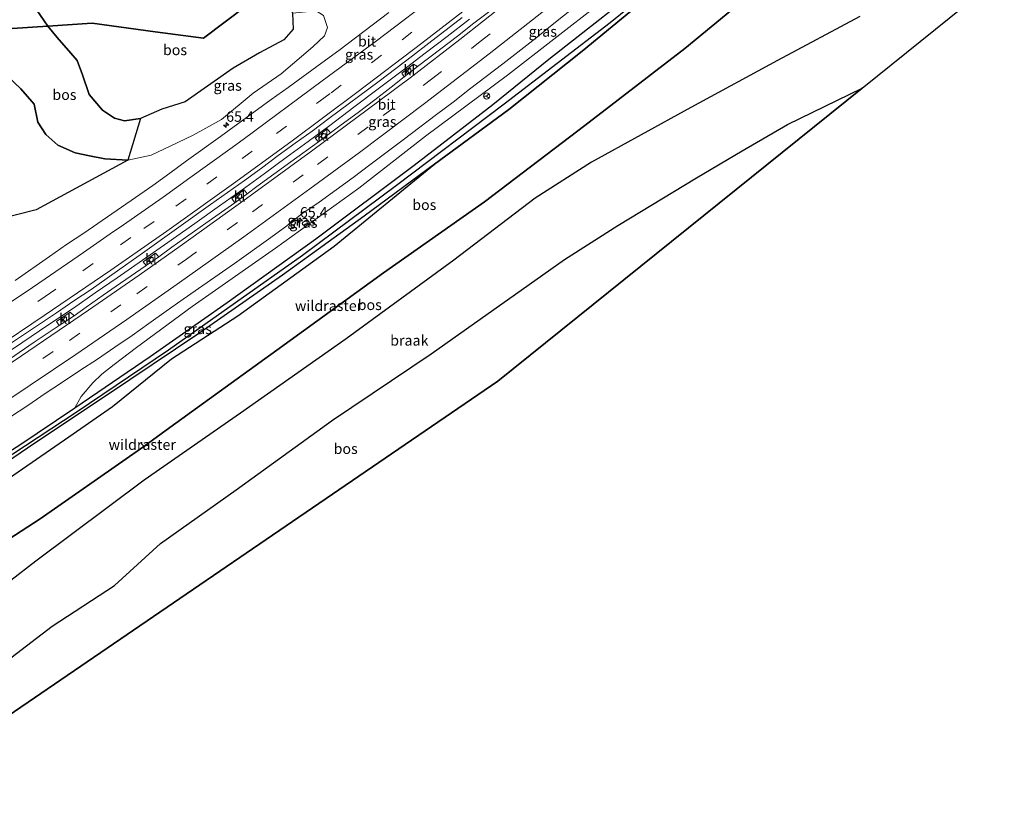
# Model space of a CAD drawing. Units: metres. Extents: x 179995 to 184837, y 485599 to 487502.
# Drawn here: x 183978 to 184214, y 486731 to 486922 of the extents above; entities that cross this region are included whole.
import ezdxf
from ezdxf.enums import TextEntityAlignment as Align

# ---------------------------------------------------------------- set-up
doc = ezdxf.new("R2010")
doc.units = ezdxf.units.M
doc.linetypes.add('IE-TERREINAFSCHEIDING', pattern=[10, 8, -2])
doc.linetypes.add('VW-3-9_STREEP', pattern=[12, 3, -9])
doc.layers.get('0').update_dxf_attribs({"lineweight": 25})
for name, color, linetype, lineweight in [('B-ME-AM-KILOMETR-S-B1', 7, 'Continuous', 18), ('B-ME-BV-GELEIDECONSTRUCTIE-GELEIDERAIL-L-B1', 213, 'BV-GELEIDERAIL', 18), ('B-ME-GR-BOS-GV-B6', 10, 'Continuous', 25), ('B-ME-GW-INSTEEKWATERGANG-L-B1', 10, 'Continuous', 25), ('B-ME-GW-KRUINLIJN-L-B1', 93, 'Continuous', 18), ('B-ME-GW-TEENLIJN-L-B1', 93, 'Continuous', 18), ('B-ME-GW-WATERGANG-GREPPEL-L-B1', 10, 'Continuous', 25), ('B-ME-IE-GRASLAND-GV-B6', 93, 'Continuous', 18), ('B-ME-IE-GRONDWERKLIJN-GROND_NIETINGERICHT-GV-B6', 253, 'Continuous', 18), ('B-ME-IE-TERREINAFSCHEIDING-RASTERHEKWERK-L-B1', 8, 'IE-TERREINAFSCHEIDING', 18), ('B-ME-KG-KADASTRAAL-OPNAMEDTMGRENS-L-B1', 10, 'Continuous', 25), ('B-ME-VH-VERH_SOORT-BITUMEN-GV-B6', 8, 'IE-TERREINAFSCHEIDING-NATUURLIJK-HOUTWAL', 18), ('B-ME-VH-VERH_SOORT-KLINKERS-GV-B6', 8, 'IE-TERREINAFSCHEIDING-NATUURLIJK-HOUTWAL', 18), ('B-ME-VV-KOLK-S-B1', 8, 'Continuous', 18), ('B-ME-VW-MARKERING-39STREEP-015-L-B1', 255, 'VW-3-9_STREEP', 18), ('B-ME-VW-MARKERING-STREEP-015-L-B1', 7, 'Continuous', 18), ('B-ME-VW-MEUBILAIR_WEGMEUBILAIR-RONA-S-B1', 8, 'Continuous', 18)]:
    doc.layers.add(name, color=color, linetype=linetype, lineweight=lineweight)
doc.styles.add('NLCS-ISO', font='NLCS-ISO.TTF')
doc.linetypes.add('BV-GELEIDERAIL', pattern='A,10,-3,[108,NLCS.SHX,S=1,R=0,X=0,Y=0],-3', length=16)
doc.linetypes.add('IE-TERREINAFSCHEIDING-NATUURLIJK-HOUTWAL', pattern='A,7,-1.5,[67,NLCS.SHX,S=0.75,R=45,X=0,Y=0],-1.5,7,-1.5,[70,NLCS.SHX,S=0.75,R=0,X=0,Y=0],-1.5', length=20)

# ---------------------------------------------------------------- blocks, each defined once
blk = doc.blocks.new('wegwijzer')
for q in [(-0.53, -0.53), (0, 0.75), (0.53, -0.53)]:
    blk.add_line((0, 0), q)
blk.add_circle((0, 0), 0.75)
blk = doc.blocks.new('hecto')
for p, q in [((0, 0.625), (-0.625, 0)), ((0, -0.625), (0, 0.625)), ((-0.625, 0), (0.625, 0)), ((0.625, 0), (0, -0.625))]:
    blk.add_line(p, q)
blk = doc.blocks.new('kolk')
blk.add_lwpolyline([(-0.5, -0.5), (0.5, -0.5), (0.5, 0.5), (-0.5, 0.5)], close=True)

msp = doc.modelspace()

# ---------------------------------------------------------------- linework, layer by layer
at = {"layer": 'B-ME-BV-GELEIDECONSTRUCTIE-GELEIDERAIL-L-B1'}
msp.add_polyline3d([(184086.03, 486921.95, 12.52), (184080.67, 486917.84, 12.49), (184075.41, 486913.81, 12.49), (184069.9, 486909.61, 12.47), (184064.16, 486905.27, 12.42), (184058.39, 486900.91, 12.4), (184052.6, 486896.55, 12.38), (184047.43, 486892.7, 12.36), (184042.21, 486888.85, 12.34), (184036.95, 486885, 12.31), (184031.63, 486881.15, 12.29), (184026.26, 486877.3, 12.26), (184020.34, 486873.09, 12.23), (184013.89, 486868.53, 12.22), (184007.83, 486864.32, 12.21), (184001.78, 486860.11, 12.19), (183996.52, 486856.48, 12.17), (183991.26, 486852.85, 12.15), (183985.17, 486848.74, 12.12), (183979.18, 486844.71, 12.1), (183973.31, 486840.77, 12.07)], dxfattribs=at)
at = {"layer": 'B-ME-GR-BOS-GV-B6'}
for points in [[(184045.79, 486935.38, 11.84), (184040.47, 486931.19, 12.59), (184039.88, 486932.42, 12.53), (184038.58, 486936.35, 12.5), (184038.36, 486938.72, 14.22), (184039.08, 486942.93, 14.02), (184039.43, 486946.89, 13.95), (184037.56, 486947.85, 13.96), (184035.99, 486951.95, 14.04), (184031.38, 486951.31, 13.41), (184026.04, 486949.59, 13.41), (184019.99, 486948, 13.41), (184014.88, 486947.17, 13.05), (184008.31, 486947.13, 13.06), (184003.67, 486946.11, 13.08), (183994.74, 486943.33, 13.01), (183989.3, 486942.19, 12.91), (183984.42, 486940.5, 12.99), (183980.94, 486937.24, 13.05), (183979.34, 486930.32, 13.14), (183980.43, 486927.01, 13.23), (183982.5, 486924.15, 13.34), (183985.14, 486920.29, 12.79), (183976.61, 486919.72, 11.87)], [(183974.74, 486811.34, 10.96), (183990.22, 486822.04, 10.71), (184000.65, 486829.3, 10.58), (184014.78, 486840.68, 10.58), (184030.61, 486851, 10.61), (184053.69, 486867.68, 10.62), (184077.69, 486887.28, 10.7), (184095.42, 486900.32, 10.6), (184112.98, 486914.31, 10.79), (184142.61, 486938.69, 10.76)], [(184161.4, 486934.66, 10.79), (184137.59, 486914.97, 10.77), (184113.6, 486896.52, 10.72), (184089.62, 486878.25, 10.73), (184065.5, 486861.31, 10.58), (184039.95, 486842.75, 10.68), (184014.37, 486824.29, 10.52), (184008.1, 486819.75, 10.64), (183983.29, 486802.46, 10.91), (183965.04, 486790.65, 10.88)], [(183965.04, 486790.65, 10.88), (183983.29, 486802.46, 10.91), (184008.1, 486819.75, 10.64), (184014.37, 486824.29, 10.52), (184039.95, 486842.75, 10.68), (184065.5, 486861.31, 10.58), (184089.62, 486878.25, 10.73), (184113.6, 486896.52, 10.72), (184137.59, 486914.97, 10.77), (184161.4, 486934.66, 10.79)], [(184043.7, 486923.4, 12.8), (184043.86, 486919.56, 12.81), (184041.59, 486917, 12.81), (184035.76, 486913.95, 12.96), (184029.52, 486910.23, 13.03), (184018.05, 486902.23, 13.23), (184012.44, 486900.45, 13.22), (184007.36, 486898.17, 13.69), (184003.51, 486897.66, 13.59), (184001.13, 486898.29, 13.55), (183998.22, 486900.2, 13.49), (183995.06, 486903.94, 13.46), (183993.42, 486908.62, 13.34), (183992.15, 486912.09, 13.57), (183990.69, 486913.86, 13.56), (183987.41, 486917.62, 13.27), (183985.14, 486920.29, 12.79), (183995.76, 486920.99, 13.93), (184010.87, 486918.95, 14.6), (184022.41, 486917.46, 14.36), (184037.94, 486929.2, 12.95), (184040.47, 486931.19, 12.59), (184042.06, 486927.93, 12.69), (184043.7, 486923.4, 12.8)], [(184037.94, 486929.2, 12.95), (184022.41, 486917.46, 14.36), (184010.87, 486918.95, 14.6), (183995.76, 486920.99, 13.93), (183985.14, 486920.29, 12.79), (183982.5, 486924.15, 13.34)], [(184179.43, 486922.59, 10.85), (184159.76, 486912.07, 10.9), (184139.02, 486900.87, 10.84), (184115.25, 486887.73, 10.84), (184101.77, 486879.18, 10.79), (184082.25, 486864.31, 10.66), (184056.5, 486845.5, 10.63), (184031.28, 486827.67, 10.65), (184008.22, 486811.69, 10.76), (183982.26, 486792.29, 10.88), (183958.28, 486773.82, 10.92)], [(183976.61, 486919.72, 11.87), (183985.14, 486920.29, 12.79), (183987.41, 486917.62, 13.27), (183990.69, 486913.86, 13.56), (183992.15, 486912.09, 13.57), (183993.42, 486908.62, 13.34), (183995.06, 486903.94, 13.46), (183998.22, 486900.2, 13.49), (184001.13, 486898.29, 13.55), (184003.51, 486897.66, 13.59), (184007.36, 486898.17, 13.69)], [(183975.5, 486908.35, 10.59), (183978.72, 486905.29, 10.6), (183981.86, 486901.66, 10.61), (183982.75, 486897.33, 10.6), (183984.65, 486894.34, 10.6), (183987.58, 486891.85, 10.62), (183991.71, 486890.03, 10.74), (183995.16, 486889.25, 10.79), (183998.82, 486888.55, 10.93), (184004.31, 486888.24, 11.46), (183982.38, 486876.33, 10.96), (183968.84, 486872.95, 10.71)], [(184007.36, 486898.17, 13.69), (184004.31, 486888.24, 11.46), (183998.82, 486888.55, 10.93), (183995.16, 486889.25, 10.79), (183991.71, 486890.03, 10.74), (183987.58, 486891.85, 10.62), (183984.65, 486894.34, 10.6), (183982.75, 486897.33, 10.6), (183981.86, 486901.66, 10.61), (183978.72, 486905.29, 10.6), (183975.5, 486908.35, 10.59)], [(183966.04, 486748.75, 11.08), (183937.85, 486730.78, 11.09), (183934.91, 486738.72, 11.16), (183949.75, 486749.35, 11.15), (183962.88, 486758.97, 11.15), (183986.23, 486776.78, 10.89), (184001.12, 486786.48, 10.92), (184012.14, 486796.55, 10.87), (184030.2, 486809.33, 10.81), (184053.26, 486826.05, 10.82), (184076.86, 486841.92, 10.86), (184108.76, 486864.49, 11), (184121.56, 486872.63, 11), (184140.35, 486884.04, 11.08), (184151.3, 486890.51, 11.02), (184162.12, 486896.81, 10.96), (184180, 486905.5, 10.9), (184092.84, 486835.4, 11.04), (183966.04, 486748.75, 11.08)]]:
    msp.add_polyline3d(points, dxfattribs=at)
at = {"layer": 'B-ME-GW-INSTEEKWATERGANG-L-B1'}
for points in [[(183918.56, 486782.72, 10.8), (183923.8, 486785.88, 10.7), (183941.53, 486796.79, 10.73), (183961.54, 486809.51, 10.76), (183978.21, 486819.99, 10.85), (183991.63, 486828.97, 10.7), (184009.64, 486841.26, 10.75), (184028.04, 486854.15, 10.47), (184049.31, 486869.39, 10.52), (184072.8, 486887.02, 10.7), (184091.58, 486901.57, 10.62), (184105, 486912.37, 10.85), (184131.26, 486933.06, 10.87), (184153.68, 486951.64, 10.95), (184169.87, 486964.87, 10.92), (184173.11, 486966.23, 11.07)], [(184173.11, 486966.23, 11.07), (184173.59, 486964.88, 11.08), (184169.87, 486961.51, 10.72), (184159.53, 486952.51, 10.76), (184142.61, 486938.69, 10.76), (184112.98, 486914.31, 10.79), (184095.42, 486900.32, 10.6), (184077.69, 486887.28, 10.7), (184060.85, 486874.84, 10.64), (184041.27, 486860.69, 10.61), (184021.25, 486846.76, 10.59), (183999.22, 486831.93, 10.57), (183981.77, 486820.39, 10.76), (183964.33, 486808.47, 10.83), (183937.81, 486791.66, 10.78), (183924.47, 486783.47, 10.78), (183919.44, 486780.38, 10.79)]]:
    msp.add_polyline3d(points, dxfattribs=at)
at = {"layer": 'B-ME-GW-KRUINLIJN-L-B1'}
for points in [[(184213.98, 487009.07, 12.36), (184201.58, 486996.91, 12.26), (184186.93, 486984.29, 12.17), (184170.11, 486969.71, 12.02), (184151.67, 486953.73, 11.85), (184133.47, 486939.1, 11.79), (184117.26, 486925.79, 11.67), (184095.14, 486908.56, 11.65), (184075.48, 486893.94, 11.47), (184059.56, 486881.51, 11.45), (184039.64, 486867.22, 11.41), (184019.66, 486853.23, 11.33), (184006.4, 486843.4, 11.3), (184001.03, 486839.38, 11.26), (183998.08, 486837.05, 11.19), (183995.95, 486834.96, 11.16), (183993.13, 486831.69, 11.16), (183991.63, 486828.97, 10.7)], [(184007.36, 486898.17, 13.69), (184003.51, 486897.66, 13.59), (184001.13, 486898.29, 13.55), (183998.22, 486900.2, 13.49), (183995.06, 486903.94, 13.46), (183993.42, 486908.62, 13.34), (183992.15, 486912.09, 13.57), (183990.69, 486913.86, 13.56), (183987.41, 486917.62, 13.27), (183985.14, 486920.29, 12.79), (183982.5, 486924.15, 13.34)], [(184043.7, 486923.4, 12.8), (184043.86, 486919.56, 12.81), (184041.59, 486917, 12.81), (184035.76, 486913.95, 12.96), (184029.52, 486910.23, 13.03), (184018.05, 486902.23, 13.23), (184012.44, 486900.45, 13.22), (184007.36, 486898.17, 13.69)]]:
    msp.add_polyline3d(points, dxfattribs=at)
at = {"layer": 'B-ME-GW-TEENLIJN-L-B1'}
msp.add_polyline3d([(183975.5, 486908.35, 10.59), (183978.72, 486905.29, 10.6), (183981.86, 486901.66, 10.61), (183982.75, 486897.33, 10.6), (183984.65, 486894.34, 10.6), (183987.58, 486891.85, 10.62), (183991.71, 486890.03, 10.74), (183995.16, 486889.25, 10.79), (183998.82, 486888.55, 10.93), (184004.31, 486888.24, 11.46), (184009.86, 486889.42, 11.28), (184014.46, 486891.56, 11.19), (184019.93, 486894.21, 11.24), (184026.71, 486897.94, 11.26), (184034.25, 486904.27, 11.25), (184040.95, 486908.92, 11.36), (184048.52, 486915.36, 11.46), (184051.31, 486917.97, 11.45), (184052.05, 486919.97, 11.37), (184051.1, 486922.88, 11.16)], dxfattribs=at)
at = {"layer": 'B-ME-GW-WATERGANG-GREPPEL-L-B1'}
msp.add_polyline3d([(184171.01, 486964.12, 10.73), (184167.69, 486961.08, 10.64), (184142.41, 486939.54, 10.6), (184119.67, 486921.1, 10.51), (184094.33, 486901.66, 10.47), (184068.55, 486882.2, 10.47), (184046.12, 486865.41, 10.4), (184014.02, 486842.81, 10.55), (183991.91, 486827.85, 10.54), (183973.65, 486815.87, 10.66), (183938.7, 486792.98, 10.53), (183918.99, 486781.42, 10.52)], dxfattribs=at)
at = {"layer": 'B-ME-IE-GRASLAND-GV-B6'}
for points in [[(183973.65, 486815.87, 10.66), (183991.91, 486827.85, 10.54), (184014.02, 486842.81, 10.55), (184046.12, 486865.41, 10.4), (184068.55, 486882.2, 10.47), (184094.33, 486901.66, 10.47), (184119.67, 486921.1, 10.51), (184142.41, 486939.54, 10.6), (184167.69, 486961.08, 10.64), (184171.01, 486964.12, 10.73), (184173.11, 486966.23, 11.07), (184173.59, 486964.88, 11.08), (184169.87, 486961.51, 10.72), (184159.53, 486952.51, 10.76), (184142.61, 486938.69, 10.76), (184112.98, 486914.31, 10.79), (184095.42, 486900.32, 10.6), (184077.69, 486887.28, 10.7), (184060.85, 486874.84, 10.64), (184041.27, 486860.69, 10.61), (184021.25, 486846.76, 10.59), (183999.22, 486831.93, 10.57), (183981.77, 486820.39, 10.76), (183964.33, 486808.47, 10.83)], [(183978.21, 486819.99, 10.85), (183991.63, 486828.97, 10.7), (184009.64, 486841.26, 10.75), (184028.04, 486854.15, 10.47), (184049.31, 486869.39, 10.52), (184072.8, 486887.02, 10.7), (184091.58, 486901.57, 10.62), (184105, 486912.37, 10.85), (184131.26, 486933.06, 10.87), (184153.68, 486951.64, 10.95), (184169.87, 486964.87, 10.92), (184173.11, 486966.23, 11.07), (184171.01, 486964.12, 10.73)], [(184171.01, 486964.12, 10.73), (184167.69, 486961.08, 10.64), (184142.41, 486939.54, 10.6), (184119.67, 486921.1, 10.51), (184094.33, 486901.66, 10.47), (184068.55, 486882.2, 10.47), (184046.12, 486865.41, 10.4), (184014.02, 486842.81, 10.55), (183991.91, 486827.85, 10.54), (183973.65, 486815.87, 10.66)], [(184131.26, 486933.06, 10.87), (184105, 486912.37, 10.85), (184091.58, 486901.57, 10.62), (184072.8, 486887.02, 10.7), (184049.31, 486869.39, 10.52), (184028.04, 486854.15, 10.47), (184009.64, 486841.26, 10.75), (183991.63, 486828.97, 10.7), (183993.13, 486831.69, 11.16), (183995.95, 486834.96, 11.16), (183998.08, 486837.05, 11.19), (184001.03, 486839.38, 11.26), (184006.4, 486843.4, 11.3), (184019.66, 486853.23, 11.33), (184039.64, 486867.22, 11.41), (184059.56, 486881.51, 11.45), (184075.48, 486893.94, 11.47), (184095.14, 486908.56, 11.65), (184117.26, 486925.79, 11.67)], [(183976.2, 486826.83, 11.44), (183980.39, 486829.56, 11.4), (183984.5, 486832.41, 11.47), (183988.7, 486835.13, 11.46), (183992.85, 486837.91, 11.48), (183997.05, 486840.63, 11.48), (184001.16, 486843.48, 11.52), (184005.33, 486846.25, 11.47), (184009.36, 486849.2, 11.51), (184013.43, 486852.1, 11.51), (184017.54, 486854.96, 11.53), (184029.84, 486863.54, 11.59), (184037.97, 486869.36, 11.59), (184042.03, 486872.29, 11.62), (184045.96, 486875.38, 11.66), (184050.11, 486878.18, 11.68), (184058.19, 486884.07, 11.67), (184062.18, 486887.1, 11.71), (184070.18, 486893.09, 11.75), (184078.13, 486899.15, 11.8), (184082.15, 486902.13, 11.77), (184086.07, 486905.23, 11.85), (184094.05, 486911.27, 11.82), (184101.94, 486917.41, 11.86), (184105.8, 486920.6, 11.92), (184113.58, 486926.87, 11.97)], [(184117.26, 486925.79, 11.67), (184095.14, 486908.56, 11.65), (184075.48, 486893.94, 11.47), (184059.56, 486881.51, 11.45), (184039.64, 486867.22, 11.41), (184019.66, 486853.23, 11.33), (184006.4, 486843.4, 11.3), (184001.03, 486839.38, 11.26), (183998.08, 486837.05, 11.19), (183995.95, 486834.96, 11.16), (183993.13, 486831.69, 11.16), (183991.63, 486828.97, 10.7), (183978.21, 486819.99, 10.85)], [(183968.84, 486872.95, 10.71), (183982.38, 486876.33, 10.96), (184004.31, 486888.24, 11.46), (184009.86, 486889.42, 11.28), (184014.46, 486891.56, 11.19), (184019.93, 486894.21, 11.24), (184026.71, 486897.94, 11.26), (184034.25, 486904.27, 11.25), (184040.95, 486908.92, 11.36), (184048.52, 486915.36, 11.46), (184051.31, 486917.97, 11.45), (184052.05, 486919.97, 11.37), (184051.1, 486922.88, 11.16)], [(183974.76, 486843.41, 11.46), (183987.23, 486851.74, 11.5), (183991.35, 486854.58, 11.53), (183995.54, 486857.31, 11.54), (184003.72, 486863.08, 11.56), (184007.78, 486865.99, 11.6), (184015.93, 486871.79, 11.63), (184024.07, 486877.6, 11.66), (184032.21, 486883.41, 11.71), (184036.28, 486886.32, 11.71), (184040.27, 486889.34, 11.75), (184044.29, 486892.3, 11.76), (184048.36, 486895.21, 11.79), (184052.35, 486898.22, 11.8), (184064.42, 486907.13, 11.83), (184072.37, 486913.2, 11.87), (184076.34, 486916.24, 11.87), (184084.27, 486922.34, 11.93)], [(184066.72, 486923.56, 11.67), (184062.75, 486920.53, 11.65), (184054.77, 486914.5, 11.6), (184050.74, 486911.54, 11.58), (184042.69, 486905.6, 11.56), (184038.6, 486902.73, 11.54), (184026.5, 486893.86, 11.48), (184018.37, 486888.04, 11.44), (184014.32, 486885.11, 11.41), (184010.27, 486882.17, 11.4), (184006.17, 486879.31, 11.38), (183993.81, 486870.81, 11.32), (183989.65, 486868.03, 11.29), (183985.53, 486865.2, 11.26), (183977.36, 486859.44, 11.26)], [(184043.7, 486923.4, 12.8), (184049.32, 486923.96, 11.52), (184051.1, 486922.88, 11.16), (184052.05, 486919.97, 11.37), (184051.31, 486917.97, 11.45), (184048.52, 486915.36, 11.46), (184040.95, 486908.92, 11.36), (184034.25, 486904.27, 11.25), (184026.71, 486897.94, 11.26), (184019.93, 486894.21, 11.24), (184014.46, 486891.56, 11.19), (184009.86, 486889.42, 11.28), (184004.31, 486888.24, 11.46), (184007.36, 486898.17, 13.69), (184012.44, 486900.45, 13.22), (184018.05, 486902.23, 13.23), (184029.52, 486910.23, 13.03), (184035.76, 486913.95, 12.96), (184041.59, 486917, 12.81), (184043.86, 486919.56, 12.81), (184043.7, 486923.4, 12.8)], [(184090.94, 486923.86, 11.67), (184087.11, 486921, 11.75), (184083.16, 486917.93, 11.71), (184079.19, 486914.9, 11.72), (184073.59, 486910.61, 11.6), (184072.66, 486911.23, 11.59), (184069.85, 486909.08, 11.58), (184070.43, 486908.17, 11.58), (184067.3, 486905.74, 11.67), (184063.36, 486902.67, 11.65), (184059.39, 486899.63, 11.66), (184055.34, 486896.69, 11.62), (184052.81, 486894.79, 11.52), (184052.01, 486895.71, 11.55), (184049.15, 486893.51, 11.5), (184049.92, 486892.61, 11.5), (184043.26, 486887.8, 11.54), (184039.2, 486884.88, 11.5), (184035.16, 486881.93, 11.5), (184032.88, 486880.18, 11.39), (184032.12, 486881.11, 11.43), (184029.18, 486879.06, 11.42), (184029.92, 486878.05, 11.35), (184022.99, 486873.17, 11.47), (184014.81, 486867.41, 11.44), (184011.73, 486865.13, 11.28), (184010.91, 486866.02, 11.25), (184007.96, 486863.94, 11.33), (184008.66, 486863.04, 11.29)], [(183974.74, 486811.34, 10.96), (183972.22, 486811.58, 10.98), (183968.56, 486809.95, 11), (183964.33, 486808.47, 10.83), (183981.77, 486820.39, 10.76), (183999.22, 486831.93, 10.57), (184021.25, 486846.76, 10.59), (184041.27, 486860.69, 10.61), (184060.85, 486874.84, 10.64), (184077.69, 486887.28, 10.7), (184053.69, 486867.68, 10.62), (184030.61, 486851, 10.61), (184014.78, 486840.68, 10.58), (184000.65, 486829.3, 10.58), (183990.22, 486822.04, 10.71), (183974.74, 486811.34, 10.96)], [(184008.66, 486863.04, 11.29), (184002.52, 486858.81, 11.37), (183998.43, 486855.94, 11.37), (183994.32, 486853.09, 11.33), (183991.43, 486851.01, 11.22), (183990.52, 486851.89, 11.27), (183987.27, 486849.66, 11.23), (183987.87, 486848.68, 11.24), (183981.9, 486844.68, 11.29), (183973.62, 486839.07, 11.25)]]:
    msp.add_polyline3d(points, dxfattribs=at)
at = {"layer": 'B-ME-IE-GRONDWERKLIJN-GROND_NIETINGERICHT-GV-B6'}
for points in [[(184204.43, 486925.15, 11.04), (184180, 486905.5, 10.9), (184162.12, 486896.81, 10.96), (184151.3, 486890.51, 11.02), (184140.35, 486884.04, 11.08), (184121.56, 486872.63, 11), (184108.76, 486864.49, 11), (184076.86, 486841.92, 10.86), (184053.26, 486826.05, 10.82), (184030.2, 486809.33, 10.81), (184012.14, 486796.55, 10.87), (184001.12, 486786.48, 10.92), (183986.23, 486776.78, 10.89), (183962.88, 486758.97, 11.15)], [(183958.28, 486773.82, 10.92), (183982.26, 486792.29, 10.88), (184008.22, 486811.69, 10.76), (184031.28, 486827.67, 10.65), (184056.5, 486845.5, 10.63), (184082.25, 486864.31, 10.66), (184101.77, 486879.18, 10.79), (184115.25, 486887.73, 10.84), (184139.02, 486900.87, 10.84), (184159.76, 486912.07, 10.9), (184179.43, 486922.59, 10.85)]]:
    msp.add_polyline3d(points, dxfattribs=at)
at = {"layer": 'B-ME-IE-TERREINAFSCHEIDING-RASTERHEKWERK-L-B1'}
msp.add_line((184008.1, 486819.75, 10.64), (184007.4, 486820.62, 10.43), dxfattribs=at)
for points in [[(184197.3, 487066.03, 10.44), (184185.02, 487053.68, 10.45), (184175.71, 487044.32, 10.59), (184160.88, 487031.92, 10.52), (184150.84, 487023.45, 10.48), (184145.93, 487019.31, 10.55), (184127.45, 487003.74, 10.59), (184109.03, 486988.22, 10.47), (184090.53, 486972.52, 10.56), (184071.41, 486956.45, 10.53), (184054.59, 486942.31, 10.6), (184045.79, 486935.38, 11.84), (184040.47, 486931.19, 12.59), (184037.94, 486929.2, 12.95), (184022.41, 486917.46, 14.36), (184010.87, 486918.95, 14.6), (183995.76, 486920.99, 13.93), (183985.14, 486920.29, 12.79), (183976.61, 486919.72, 11.87)], [(184183.83, 486953.51, 10.65), (184161.4, 486934.66, 10.79), (184137.59, 486914.97, 10.77), (184113.6, 486896.52, 10.72), (184089.62, 486878.25, 10.73), (184065.5, 486861.31, 10.58), (184039.95, 486842.75, 10.68), (184014.37, 486824.29, 10.52), (184008.1, 486819.75, 10.64), (183983.29, 486802.46, 10.91), (183965.04, 486790.65, 10.88), (183964.2, 486790.11, 10.78), (183957.9, 486785.86, 11.52), (183951.35, 486781.62, 12.13), (183944.63, 486777.45, 11.79), (183937.88, 486773.32, 11.15), (183934.14, 486771.09, 11.02), (183915.86, 486760.21, 11.09)]]:
    msp.add_polyline3d(points, dxfattribs=at)
at = {"layer": 'B-ME-KG-KADASTRAAL-OPNAMEDTMGRENS-L-B1'}
msp.add_polyline3d([(183966.04, 486748.75, 11.08), (184092.84, 486835.4, 11.04), (184180, 486905.5, 10.9), (184204.43, 486925.15, 11.04)], dxfattribs=at)
at = {"layer": 'B-ME-VH-VERH_SOORT-BITUMEN-GV-B6'}
for points in [[(184113.58, 486926.87, 11.97), (184105.8, 486920.6, 11.92), (184101.94, 486917.41, 11.86), (184094.05, 486911.27, 11.82), (184086.07, 486905.23, 11.85), (184082.15, 486902.13, 11.77), (184078.13, 486899.15, 11.8), (184070.18, 486893.09, 11.75), (184062.18, 486887.1, 11.71), (184058.19, 486884.07, 11.67), (184050.11, 486878.18, 11.68), (184045.96, 486875.38, 11.66), (184042.03, 486872.29, 11.62), (184037.97, 486869.36, 11.59), (184029.84, 486863.54, 11.59), (184017.54, 486854.96, 11.53), (184013.43, 486852.1, 11.51), (184009.36, 486849.2, 11.51), (184005.33, 486846.25, 11.47), (184001.16, 486843.48, 11.52), (183997.05, 486840.63, 11.48), (183992.85, 486837.91, 11.48), (183988.7, 486835.13, 11.46), (183984.5, 486832.41, 11.47), (183980.39, 486829.56, 11.4), (183976.2, 486826.83, 11.44)], [(184084.27, 486922.34, 11.93), (184076.34, 486916.24, 11.87), (184072.37, 486913.2, 11.87), (184064.42, 486907.13, 11.83), (184052.35, 486898.22, 11.8), (184048.36, 486895.21, 11.79), (184044.29, 486892.3, 11.76), (184040.27, 486889.34, 11.75), (184036.28, 486886.32, 11.71), (184032.21, 486883.41, 11.71), (184024.07, 486877.6, 11.66), (184015.93, 486871.79, 11.63), (184007.78, 486865.99, 11.6), (184003.72, 486863.08, 11.56), (183995.54, 486857.31, 11.54), (183991.35, 486854.58, 11.53), (183987.23, 486851.74, 11.5), (183974.76, 486843.41, 11.46)], [(183977.36, 486859.44, 11.26), (183985.53, 486865.2, 11.26), (183989.65, 486868.03, 11.29), (183993.81, 486870.81, 11.32), (184006.17, 486879.31, 11.38), (184010.27, 486882.17, 11.4), (184014.32, 486885.11, 11.41), (184018.37, 486888.04, 11.44), (184026.5, 486893.86, 11.48), (184038.6, 486902.73, 11.54), (184042.69, 486905.6, 11.56), (184050.74, 486911.54, 11.58), (184054.77, 486914.5, 11.6), (184062.75, 486920.53, 11.65), (184066.72, 486923.56, 11.67)], [(184008.66, 486863.04, 11.29), (184011.73, 486865.13, 11.28), (184014.81, 486867.41, 11.44), (184022.99, 486873.17, 11.47), (184029.92, 486878.05, 11.35), (184032.88, 486880.18, 11.39), (184035.16, 486881.93, 11.5), (184039.2, 486884.88, 11.5), (184043.26, 486887.8, 11.54), (184049.92, 486892.61, 11.5), (184052.81, 486894.79, 11.52), (184055.34, 486896.69, 11.62), (184059.39, 486899.63, 11.66), (184063.36, 486902.67, 11.65), (184067.3, 486905.74, 11.67), (184070.43, 486908.17, 11.58), (184073.59, 486910.61, 11.6), (184079.19, 486914.9, 11.72), (184083.16, 486917.93, 11.71), (184087.11, 486921, 11.75), (184090.94, 486923.86, 11.67)], [(183973.62, 486839.07, 11.25), (183981.9, 486844.68, 11.29), (183987.87, 486848.68, 11.24), (183991.43, 486851.01, 11.22), (183994.32, 486853.09, 11.33), (183998.43, 486855.94, 11.37), (184002.52, 486858.81, 11.37), (184008.66, 486863.04, 11.29)]]:
    msp.add_polyline3d(points, dxfattribs=at)
at = {"layer": 'B-ME-VH-VERH_SOORT-KLINKERS-GV-B6'}
for points in [[(184073.59, 486910.61, 11.6), (184070.43, 486908.17, 11.58), (184069.85, 486909.08, 11.58), (184072.66, 486911.23, 11.59), (184073.59, 486910.61, 11.6)], [(184049.92, 486892.61, 11.5), (184049.15, 486893.51, 11.5), (184052.01, 486895.71, 11.55), (184052.81, 486894.79, 11.52), (184049.92, 486892.61, 11.5)], [(184029.92, 486878.05, 11.35), (184029.18, 486879.06, 11.42), (184032.12, 486881.11, 11.43), (184032.88, 486880.18, 11.39), (184029.92, 486878.05, 11.35)], [(184011.73, 486865.13, 11.28), (184008.66, 486863.04, 11.29), (184007.96, 486863.94, 11.33), (184010.91, 486866.02, 11.25), (184011.73, 486865.13, 11.28)], [(183991.43, 486851.01, 11.22), (183987.87, 486848.68, 11.24), (183987.27, 486849.66, 11.23), (183990.52, 486851.89, 11.27), (183991.43, 486851.01, 11.22)]]:
    msp.add_polyline3d(points, dxfattribs=at)
at = {"layer": 'B-ME-VW-MARKERING-39STREEP-015-L-B1'}
for points in [[(183972.76, 486847.74, 11.42), (183984.56, 486855.65, 11.47), (183993.52, 486861.79, 11.52), (184002.54, 486868, 11.55), (184008.12, 486871.88, 11.6), (184015.82, 486877.26, 11.61), (184023.16, 486882.51, 11.65), (184031.63, 486888.61, 11.68), (184039.83, 486894.61, 11.69), (184050.3, 486902.4, 11.79), (184052.94, 486904.38, 11.74), (184069.89, 486917.03, 11.86), (184085.25, 486928.86, 11.95), (184096.62, 486937.81, 11.99), (184111.72, 486949.95, 12.06), (184126.91, 486962.43, 12.13), (184141.79, 486974.87, 12.21), (184153.1, 486984.51, 12.27), (184167.97, 486997.45, 12.35), (184178.82, 487007.05, 12.41), (184189.72, 487016.88, 12.48), (184205.96, 487031.84, 12.59)], [(183913.69, 486795.84, 11.19), (183928.79, 486805.14, 11.23), (183945.21, 486815.42, 11.31), (183961.67, 486825.95, 11.36), (183974, 486834.06, 11.41), (183990.31, 486845.11, 11.49), (184006.48, 486856.25, 11.55), (184018.32, 486864.57, 11.59), (184034.12, 486875.89, 11.66), (184049.71, 486887.24, 11.72), (184065.41, 486898.89, 11.8), (184076.98, 486907.64, 11.84), (184088.59, 486916.6, 11.89), (184104.08, 486928.8, 11.97), (184119.24, 486940.88, 12.04), (184130.64, 486950.14, 12.09), (184141.73, 486959.39, 12.14), (184156.56, 486971.98, 12.24), (184171.36, 486984.75, 12.31), (184185.86, 486997.47, 12.4), (184196.6, 487007.12, 12.45), (184210.28, 487019.65, 12.53)]]:
    msp.add_polyline3d(points, dxfattribs=at)
at = {"layer": 'B-ME-VW-MARKERING-STREEP-015-L-B1'}
for points in [[(183975.43, 486853.68, 11.36), (183981.48, 486857.79, 11.4), (183984.5, 486859.84, 11.4), (183993.72, 486866.16, 11.47), (183996.9, 486868.37, 11.46), (184000.07, 486870.58, 11.47), (184003.25, 486872.79, 11.51), (184012.78, 486879.41, 11.53), (184019.16, 486884, 11.59), (184028.73, 486890.88, 11.59), (184031.92, 486893.17, 11.64), (184050.81, 486907.2, 11.7), (184063.77, 486916.76, 11.77), (184079.34, 486928.7, 11.85), (184090.98, 486937.8, 11.91), (184102.5, 486947, 11.96), (184117.7, 486959.37, 12.04), (184132.78, 486971.88, 12.11), (184147.82, 486984.58, 12.18), (184162.63, 486997.41, 12.26), (184177.33, 487010.44, 12.36), (184188.27, 487020.31, 12.43), (184190.47, 487022.34, 12.44), (184204.28, 487036.58, 12.5)], [(183972.15, 486842.91, 11.51), (183984.29, 486851.05, 11.56), (184000.25, 486861.96, 11.62), (184013.6, 486871.27, 11.66), (184029.61, 486882.64, 11.74), (184043.27, 486892.63, 11.81), (184059.07, 486904.41, 11.87), (184074.65, 486916.25, 11.94), (184087.2, 486925.92, 11.99), (184098.74, 486935.01, 12.05), (184114, 486947.28, 12.13), (184129.22, 486959.75, 12.21), (184144.25, 486972.34, 12.28), (184155.58, 486982, 12.33), (184166.66, 486991.61, 12.38), (184168.17, 486992.95, 12.4), (184169.33, 486993.94, 12.4), (184183.96, 487006.96, 12.5), (184196.05, 487017.91, 12.58), (184203.25, 487024.51, 12.63), (184207.23, 487028.23, 12.65)], [(183912.48, 486799.1, 11.13), (183925.47, 486807.08, 11.16), (183933.79, 486812.23, 11.2), (183950.24, 486822.67, 11.27), (183966.74, 486833.32, 11.33), (183978.86, 486841.44, 11.37), (183994.9, 486852.38, 11.44), (184006.97, 486860.73, 11.48), (184016.81, 486867.64, 11.52), (184032.66, 486879.04, 11.59), (184048.58, 486890.63, 11.66), (184064.32, 486902.34, 11.73), (184072.14, 486908.21, 11.76), (184083.72, 486917.1, 11.81), (184095.08, 486926, 11.85), (184110.28, 486938.07, 11.93), (184121.64, 486947.19, 11.98), (184129.23, 486953.37, 12.01), (184140.56, 486962.84, 12.06), (184155.35, 486975.43, 12.17), (184166.55, 486985.08, 12.21), (184181.32, 486997.97, 12.3), (184196, 487011.14, 12.38), (184209.03, 487023.15, 12.46)], [(183914.97, 486792.39, 11.24), (183930.16, 486801.73, 11.28), (183946.91, 486812.22, 11.36), (183963.4, 486822.75, 11.41), (183975.62, 486830.8, 11.46), (183991.82, 486841.76, 11.54), (184004.04, 486850.15, 11.59), (184016.07, 486858.55, 11.61), (184032.04, 486869.92, 11.69), (184047.86, 486881.38, 11.75), (184059.71, 486890.1, 11.81), (184075.27, 486901.78, 11.88), (184090.75, 486913.7, 11.95), (184106.28, 486925.91, 12.03), (184119.1, 486936.14, 12.08), (184130.41, 486945.31, 12.14), (184141.79, 486954.72, 12.18), (184156.98, 486967.58, 12.27), (184171.93, 486980.45, 12.34), (184186.77, 486993.43, 12.43), (184197.68, 487003.19, 12.5), (184211.6, 487015.95, 12.58)]]:
    msp.add_polyline3d(points, dxfattribs=at)

# ---------------------------------------------------------------- block references
at = {"layer": 'B-ME-AM-KILOMETR-S-B1', "rotation": 90}
for p in [(184027.82, 486896.64, 11.35), (184045.46, 486873.73, 11.65)]:
    msp.add_blockref('hecto', p, dxfattribs=at)
at = {"layer": 'B-ME-VV-KOLK-S-B1', "rotation": 90}
for p in [(184071.5, 486909.56, 11.58), (184051.15, 486894.04, 11.5), (184030.98, 486879.62, 11.38), (184009.84, 486864.45, 11.24), (183989.11, 486850.19, 11.22)]:
    msp.add_blockref('kolk', p, dxfattribs=at)
at = {"layer": 'B-ME-VW-MEUBILAIR_WEGMEUBILAIR-RONA-S-B1', "rotation": 90}
msp.add_blockref('wegwijzer', (184090.13, 486903.58, 11.57), dxfattribs=at)

# ---------------------------------------------------------------- texts
at = {"layer": 'B-ME-AM-KILOMETR-S-B1', "ltscale": 0.2, "style": 'NLCS-ISO'}
for p in [(184027.82, 486896.64, 11.35), (184045.46, 486873.73, 11.65)]:
    msp.add_text('65.4', height=2.5, dxfattribs=at).set_placement(p, align=Align.BOTTOM_LEFT)
at = {"layer": 'B-ME-GR-BOS-GV-B6', "ltscale": 0.2, "style": 'NLCS-ISO'}
for p in [(184015.58, 486914.61), (183989.13, 486903.9), (184075.22, 486877.56), (184062.17, 486853.63), (184056.41, 486819.2)]:
    msp.add_text('bos', height=2.5, dxfattribs=at).set_placement(p, align=Align.MIDDLE_CENTER)
at = {"layer": 'B-ME-IE-GRASLAND-GV-B6', "ltscale": 0.2, "style": 'NLCS-ISO'}
for p in [(184103.57, 486919.02), (184059.63, 486913.53), (184028.18, 486906.1), (184065.19, 486897.44), (184045.84, 486873.83), (184046.29, 486873.31), (184021.01, 486847.87)]:
    msp.add_text('gras', height=2.5, dxfattribs=at).set_placement(p, align=Align.MIDDLE_CENTER)
at = {"layer": 'B-ME-IE-GRONDWERKLIJN-GROND_NIETINGERICHT-GV-B6', "ltscale": 0.2, "style": 'NLCS-ISO'}
msp.add_text('braak', height=2.5, dxfattribs=at).set_placement((184071.64, 486845.12), align=Align.MIDDLE_CENTER)
at = {"layer": 'B-ME-IE-TERREINAFSCHEIDING-RASTERHEKWERK-L-B1', "ltscale": 0.2, "style": 'NLCS-ISO'}
for p in [(184052.32, 486853.4), (184007.75, 486820.18)]:
    msp.add_text('wildraster', height=2.5, dxfattribs=at).set_placement(p, align=Align.MIDDLE_CENTER)
at = {"layer": 'B-ME-VH-VERH_SOORT-BITUMEN-GV-B6', "ltscale": 0.2, "style": 'NLCS-ISO'}
for p in [(184061.53, 486916.68), (184066.21, 486901.55)]:
    msp.add_text('bit', height=2.5, dxfattribs=at).set_placement(p, align=Align.MIDDLE_CENTER)
at = {"layer": 'B-ME-VH-VERH_SOORT-KLINKERS-GV-B6', "ltscale": 0.2, "style": 'NLCS-ISO'}
for p in [(184071.66, 486909.76), (184050.98, 486894.16), (184031.02, 486879.59), (184009.83, 486864.53), (183989.3, 486850.31)]:
    msp.add_text('kl', height=2.5, dxfattribs=at).set_placement(p, align=Align.MIDDLE_CENTER)

doc.saveas('drawing.dxf')
